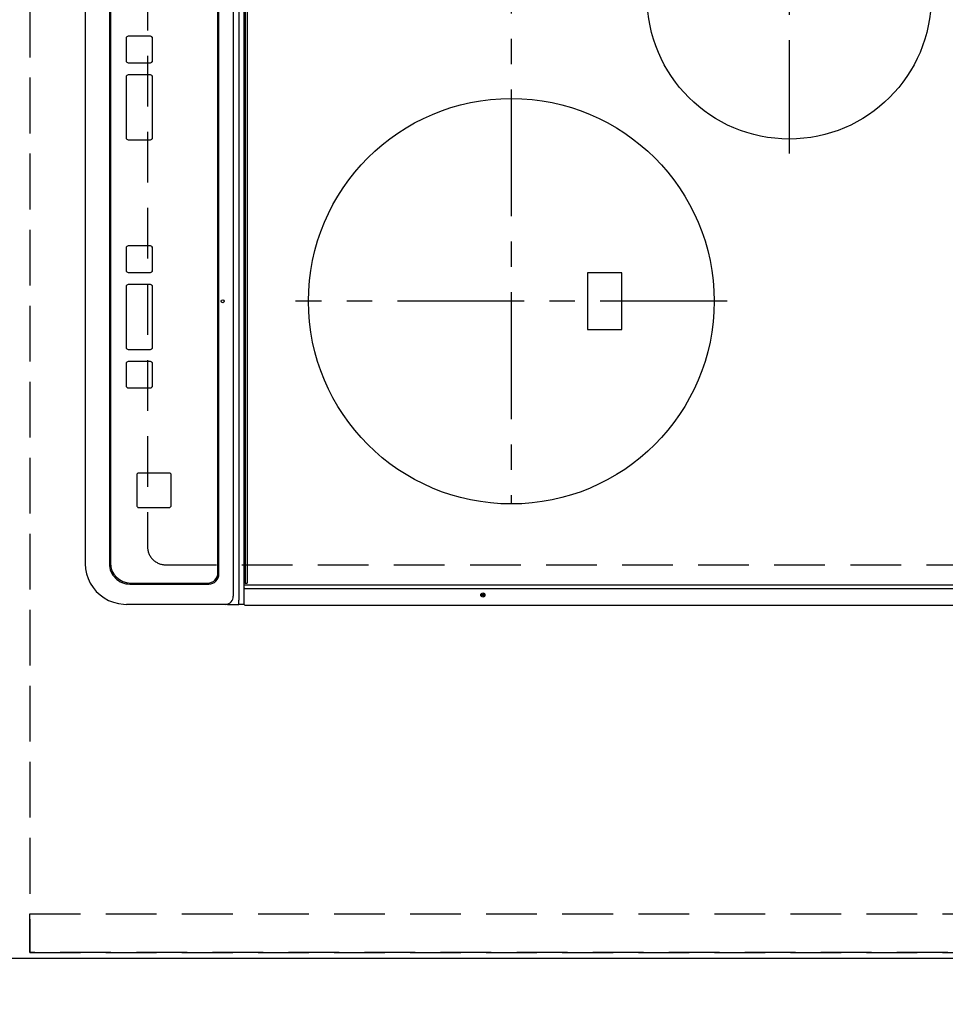
# Model space of a CAD drawing. Extents: x 27948 to 54421, y -11045 to -2175.
# Drawn here: x 30455 to 30911, y -5306 to -4820 of the extents above; entities that cross this region are included whole.
import ezdxf

# ---------------------------------------------------------------- set-up
doc = ezdxf.new("R2010")
doc.units = 0
doc.header["$LTSCALE"] = 50
doc.header["$MEASUREMENT"] = 0
for name, pattern in [('CENTER', [2, 1.25, -0.25, 0.25, -0.25]), ('DASHED', [0.75, 0.5, -0.25]), ('HIDDEN', [0.375, 0.25, -0.125])]:
    doc.linetypes.add(name, pattern=pattern)
doc.layers.get('0').update_dxf_attribs({"linetype": 'CONTINUOUS'})
doc.layers.get('DEFPOINTS').update_dxf_attribs({"color": 146, "linetype": 'CONTINUOUS'})
for name, color, linetype in [('121-キャビネット（中）', 253, 'HIDDEN'), ('126-甲板', 2, 'CONTINUOUS'), ('150-機器', 8, 'CONTINUOUS'), ('166-寸法B', 11, 'CONTINUOUS')]:
    doc.layers.add(name, color=color, linetype=linetype)
doc.styles.add('KH001', font='txt')
doc.dimstyles.new('KH1xx030', dxfattribs={"dimscale": 30, "dimtxt": 2, "dimasz": 0.6, "dimexe": 0.3, "dimexo": 1.2, "dimgap": 0.5, "dimtad": 3, "dimdec": 1, "dimdsep": 46, "dimlunit": 6, "dimtxsty": 'KH001', "dimblk": 'DOT', "dimcen": 1, "dimdle": 1, "dimclrd": 256, "dimclre": 256, "dimclrt": 256, "dimadec": 0, "dimazin": 0, "dimtfac": 1, "dimtdec": 1, "dimtix": 1, "dimtmove": 2, "dimatfit": 3, "dimldrblk": 'CLOSEDBLANK', "dimfxl": 1, "dimtolj": 1, "dimtzin": 0, "dimlwd": -1, "dimlwe": -1, "dimarcsym": 0})

# ---------------------------------------------------------------- blocks, each defined once
blk = doc.blocks.new('HT-F6S_H2')
at = {"layer": '126-甲板', "linetype": 'DASHED'}
for p, q in [((280, -170.35), (280, 273.65)), ((-271, -179.35), (271, -179.35))]:
    blk.add_line(p, q, dxfattribs=at)
blk.add_arc((271, -170.35), 9, 270, 0, dxfattribs=at)
at = {"layer": '150-機器', "color": 13, "linetype": 'Continuous'}
for p, q in [((289.9, -131.32), (289.9, 230.08)), ((291.67, -131.32), (291.67, 230.08)), ((299.9, -131.32), (299.9, 230.08)), ((164, 54.5), (136, 54.5)), ((136, 54.5), (136, 37.5)), ((164, 37.5), (164, 54.5)), ((136, 37.5), (164, 37.5)), ((288.8, -130.12), (-288.8, -130.12)), ((289.1, -131.12), (289.1, -130.42)), ((-297.5, -134.29), (297.5, -134.29)), ((-289.1, -131.12), (289.1, -131.12)), ((289.1, -131.62), (-289.1, -131.62)), ((289.1, -131.12), (289.1, -131.62)), ((291.81, -131.62), (289.1, -131.62)), ((289.9, -131.38), (289.9, -131.32)), ((289.91, -131.44), (289.9, -131.38)), ((289.93, -131.49), (289.91, -131.44)), ((289.94, -131.53), (289.93, -131.49)), ((289.97, -131.57), (289.94, -131.53)), ((289.99, -131.6), (289.97, -131.57)), ((290.02, -131.62), (289.99, -131.6)), ((290.05, -131.62), (290.02, -131.62)), ((291.67, -131.32), (291.67, -131.38)), ((291.67, -131.38), (291.68, -131.44)), ((291.68, -131.44), (291.69, -131.49)), ((291.69, -131.49), (291.71, -131.53)), ((291.71, -131.53), (291.73, -131.57)), ((291.73, -131.57), (291.76, -131.6)), ((291.76, -131.6), (291.79, -131.62)), ((291.79, -131.62), (291.82, -131.62)), ((291.82, -131.62), (291.81, -131.62)), ((292.17, -131.62), (291.82, -131.62)), ((297.9, -131.62), (292.17, -131.62)), ((299.5, -134.29), (297.5, -134.29)), ((299.6, -131.62), (297.9, -131.62)), ((299.5, -131.62), (299.5, -134.29)), ((299.5, -139.83), (299.5, -134.29)), ((299.86, -131.32), (299.9, -131.32)), ((-295.5, -137.07), (295.5, -137.07)), ((299.5, -139.83), (299.5, -140.76)), ((299.5, -140.76), (299.5, -188.39)), ((284.5, -144.14), (-284.5, -144.14)), ((284, -144.64), (-284, -144.64)), ((284, -144.65), (-284, -144.65)), ((284, -144.64), (284, -144.65)), ((289, -149.64), (289, -149.65)), ((289, -187.64), (289, -149.65)), ((289.5, -188.13), (289.5, -149.14)), ((234.74, -168.65), (234.74, -168.64)), ((234.74, -168.65), (234.74, -183.65)), ((235.74, -167.65), (235.74, -167.64)), ((250.74, -167.64), (235.74, -167.64)), ((250.74, -167.65), (235.74, -167.65)), ((250.74, -167.65), (250.74, -167.64)), ((251.74, -168.65), (251.74, -168.64)), ((251.74, -183.65), (251.74, -168.65)), ((19.34, -177.9), (19.34, -177.88)), ((19.34, -177.9), (19.34, -188.89)), ((31.34, -176.88), (20.34, -176.88)), ((20.34, -176.9), (20.34, -176.88)), ((31.34, -176.9), (20.34, -176.9)), ((31.34, -176.9), (31.34, -176.88)), ((32.34, -177.9), (32.34, -177.88)), ((32.34, -188.89), (32.34, -177.9)), ((38.34, -177.9), (38.34, -177.88)), ((38.34, -177.9), (38.34, -188.89)), ((69.34, -176.88), (39.34, -176.88)), ((39.34, -176.9), (39.34, -176.88)), ((69.34, -176.9), (39.34, -176.9)), ((69.34, -176.9), (69.34, -176.88)), ((70.34, -177.9), (70.34, -177.88)), ((70.34, -188.89), (70.34, -177.9)), ((122.75, -177.9), (122.75, -177.88)), ((122.75, -177.9), (122.75, -188.89)), ((134.75, -176.88), (123.75, -176.88)), ((123.75, -176.9), (123.75, -176.88)), ((134.75, -176.9), (123.75, -176.9)), ((134.75, -176.9), (134.75, -176.88)), ((135.75, -177.9), (135.75, -177.88)), ((135.75, -188.89), (135.75, -177.9)), ((141.75, -177.9), (141.75, -177.88)), ((141.75, -177.9), (141.75, -188.89)), ((172.75, -176.88), (142.75, -176.88)), ((142.75, -176.9), (142.75, -176.88)), ((172.75, -176.9), (142.75, -176.9)), ((172.75, -176.9), (172.75, -176.88)), ((173.75, -177.9), (173.75, -177.88)), ((173.75, -188.89), (173.75, -177.9)), ((179.75, -177.9), (179.75, -177.88)), ((179.75, -177.9), (179.75, -188.89)), ((191.75, -176.88), (180.75, -176.88)), ((180.75, -176.9), (180.75, -176.88)), ((191.75, -176.9), (180.75, -176.9)), ((191.75, -176.9), (191.75, -176.88)), ((192.75, -177.9), (192.75, -177.88)), ((192.75, -188.89), (192.75, -177.9)), ((235.74, -184.65), (250.74, -184.65)), ((299.5, -188.39), (299.5, -189.78)), ((20.34, -189.89), (31.34, -189.89)), ((39.34, -189.89), (69.34, -189.89)), ((123.75, -189.89), (134.75, -189.89)), ((142.75, -189.89), (172.75, -189.89)), ((180.75, -189.89), (191.75, -189.89)), ((-279.5, -198.12), (279.5, -198.12)), ((-279, -197.64), (279, -197.64)), ((-279.5, -210.03), (279.5, -210.03))]:
    blk.add_line(p, q, dxfattribs=at)
at = {"layer": '150-機器', "color": 161, "linetype": 'CENTER'}
for p, q in [((-78.76, 137), (77.2, 137)), ((150, 106.36), (150, -106.36)), ((-254.4, 0), (250, 0))]:
    blk.add_line(p, q, dxfattribs=at)
at = {"layer": '150-機器', "color": 13, "linetype": 'Continuous'}
blk.add_lwpolyline([(279.5, -210.03), (281.99, -209.87), (284.45, -209.4), (286.83, -208.62), (289.09, -207.55), (291.2, -206.2), (293.13, -204.6), (294.85, -202.76), (296.33, -200.72), (297.55, -198.51), (298.48, -196.17), (299.12, -193.72), (299.45, -191.22), (299.5, -189.78)], dxfattribs=at)
for centre, radius in [((0, 137), 70), ((150, 0), 100), ((294.9, -14.02), 1.04), ((294.9, -14.02), 0.643), ((294.9, -14.02), 0.0429), ((150, -142.27), 0.742)]:
    blk.add_circle(centre, radius, dxfattribs=at)
for centre, radius, start, end in [((288.8, -130.42), 0.3, 0, 90), ((299.6, -131.32), 0.3, 270, 0), ((295.65, -140.92), 3.86, 2.3826, 92.1988), ((284, -149.64), 5, 0.0097, 90.0099), ((284, -149.65), 5, 0.0097, 90.0098), ((284.5, -149.14), 5, 0.0109, 90.0087), ((235.74, -168.64), 1, 89.9908, 179.9894), ((235.74, -168.65), 1, 89.9911, 179.9893), ((250.74, -168.64), 1, 0.0092, 90.0096), ((250.74, -168.65), 1, 0.0092, 90.0098), ((20.34, -177.88), 1, 89.9901, 179.9901), ((20.34, -177.9), 1, 89.9901, 179.9901), ((31.34, -177.88), 1, 0.0097, 90.0097), ((31.34, -177.9), 1, 0.0097, 90.0097), ((39.34, -177.88), 1, 89.9901, 179.9903), ((39.34, -177.9), 1, 89.9901, 179.9903), ((69.34, -177.88), 1, 0.0101, 90.0097), ((69.34, -177.9), 1, 0.0101, 90.0097), ((123.75, -177.88), 1, 89.9902, 179.99), ((123.75, -177.9), 1, 89.9903, 179.9899), ((134.75, -177.88), 1, 0.0093, 90.0103), ((134.75, -177.9), 1, 0.0095, 90.0101), ((142.75, -177.88), 1, 89.9911, 179.9893), ((142.75, -177.9), 1, 89.9911, 179.9893), ((172.75, -177.88), 1, 0.0095, 90.0101), ((172.75, -177.9), 1, 0.0095, 90.0101), ((180.75, -177.88), 1, 89.9909, 179.9893), ((180.75, -177.9), 1, 89.9909, 179.9893), ((191.75, -177.88), 1, 0.009, 90.0098), ((191.75, -177.9), 1, 0.009, 90.0098), ((235.74, -183.65), 1, 180.0095, 270.0102), ((250.74, -183.65), 1, 269.991, 359.9901), ((20.34, -188.89), 1, 180.0097, 270.0099), ((31.34, -188.89), 1, 269.9902, 359.9903), ((39.34, -188.89), 1, 180.0096, 270.01), ((69.34, -188.89), 1, 269.9904, 359.9899), ((123.75, -188.89), 1, 180.0101, 270.0096), ((134.75, -188.89), 1, 269.991, 359.9893), ((142.75, -188.89), 1, 180.0107, 270.0091), ((172.75, -188.89), 1, 269.9899, 359.9902), ((180.75, -188.89), 1, 180.0099, 270.0099), ((191.75, -188.89), 1, 269.9901, 359.991), ((279, -187.64), 10, 269.9901, 359.9901), ((279.5, -188.12), 10, 269.9883, 359.9921)]:
    blk.add_arc(centre, radius, start, end, dxfattribs=at)
blk = doc.blocks.new('_Dot')
at = {"color": 0, "linetype": 'ByBlock', "lineweight": -2}
blk.add_line((-0.5, 0), (-1, 0), dxfattribs=at)
at = {"color": 0, "linetype": 'ByBlock', "const_width": 0.5}
blk.add_lwpolyline([(-0.25, 0, 1), (0.25, 0, 1)], format="xyb", close=True, dxfattribs=at)
blk = doc.blocks.new('*D63')
at = {"layer": '166-寸法B', "transparency": 16777216}
for p, q in [((30449.92, -5318.99), (30449.92, -5550.58)), ((31096.92, -5318.99), (31096.92, -5550.58)), ((31078.92, -5541.58), (30467.92, -5541.58))]:
    blk.add_line(p, q, dxfattribs=at)
at = {"layer": 'DEFPOINTS', "color": 0, "transparency": 16777216}
for p in [(30449.92, -5282.99), (31096.92, -5282.99), (30449.92, -5541.58)]:
    blk.add_point(p, dxfattribs=at)
at = {"layer": '166-寸法B', "transparency": 16777216, "xscale": 18, "yscale": 18, "zscale": 18, "rotation": 180}
blk.add_blockref('_Dot', (30449.92, -5541.58), dxfattribs=at)
at = {"layer": '166-寸法B', "transparency": 16777216, "xscale": 18, "yscale": 18, "zscale": 18}
blk.add_blockref('_Dot', (31096.92, -5541.58), dxfattribs=at)
at = {"layer": '166-寸法B', "transparency": 16777216, "insert": (30773.42, -5496.58), "char_height": 60, "attachment_point": 5, "style": 'KH001'}
blk.add_mtext('\\A1;647', dxfattribs=at)
blk = doc.blocks.new('_ClosedBlank')
at = {"color": 0, "linetype": 'ByBlock', "lineweight": -2}
for p, q in [((-1, 0.167), (0, 0)), ((-1, 0.167), (-1, -0.167)), ((0, 0), (-1, -0.167))]:
    blk.add_line(p, q, dxfattribs=at)
blk = doc.blocks.new('*D65')
at = {"layer": '166-寸法B', "transparency": 16777216}
for p, q in [((30449.92, -5318.99), (30449.92, -5675.58)), ((31081.92, -5666.58), (30467.92, -5666.58)), ((31099.92, -5690.52), (31099.92, -5675.58))]:
    blk.add_line(p, q, dxfattribs=at)
at = {"layer": 'DEFPOINTS', "color": 0, "transparency": 16777216}
for p in [(30449.92, -5282.99), (31099.92, -5654.52), (30449.92, -5666.58)]:
    blk.add_point(p, dxfattribs=at)
at = {"layer": '166-寸法B', "transparency": 16777216, "xscale": 18, "yscale": 18, "zscale": 18, "rotation": 180}
blk.add_blockref('_Dot', (30449.92, -5666.58), dxfattribs=at)
at = {"layer": '166-寸法B', "transparency": 16777216, "xscale": 18, "yscale": 18, "zscale": 18}
blk.add_blockref('_Dot', (31099.92, -5666.58), dxfattribs=at)
at = {"layer": '166-寸法B', "transparency": 16777216, "insert": (30774.92, -5621.58), "char_height": 60, "attachment_point": 5, "style": 'KH001'}
blk.add_mtext('\\A1;650', dxfattribs=at)
blk = doc.blocks.new('*D80')
at = {"layer": '166-寸法B', "transparency": 16777216}
for p, q in [((30517.92, -5315.99), (30517.92, -5458.55)), ((30449.92, -5321.99), (30449.92, -5458.55)), ((30283.48, -5449.55), (30449.92, -5449.55)), ((30467.92, -5449.55), (30499.92, -5449.55))]:
    blk.add_line(p, q, dxfattribs=at)
at = {"layer": 'DEFPOINTS', "color": 0, "transparency": 16777216}
for p in [(30517.92, -5279.99), (30449.92, -5285.99), (30517.92, -5449.55)]:
    blk.add_point(p, dxfattribs=at)
at = {"layer": '166-寸法B', "transparency": 16777216, "xscale": 18, "yscale": 18, "zscale": 18, "rotation": 180}
blk.add_blockref('_Dot', (30449.92, -5449.55), dxfattribs=at)
at = {"layer": '166-寸法B', "transparency": 16777216, "xscale": 18, "yscale": 18, "zscale": 18}
blk.add_blockref('_Dot', (30517.92, -5449.55), dxfattribs=at)
at = {"layer": '166-寸法B', "transparency": 16777216, "insert": (30333.36, -5404.55), "char_height": 60, "attachment_point": 5, "style": 'KH001'}
blk.add_mtext('\\A1;68', dxfattribs=at)
blk = doc.blocks.new('*D81')
at = {"layer": '166-寸法B', "transparency": 16777216}
for p, q in [((30517.92, -5315.99), (30517.92, -5458.55)), ((30979.92, -5315.99), (30979.92, -5458.55)), ((30535.92, -5449.55), (30961.92, -5449.55))]:
    blk.add_line(p, q, dxfattribs=at)
at = {"layer": 'DEFPOINTS', "color": 0, "transparency": 16777216}
for p in [(30517.92, -5279.99), (30979.92, -5279.99), (30979.92, -5449.55)]:
    blk.add_point(p, dxfattribs=at)
at = {"layer": '166-寸法B', "transparency": 16777216, "xscale": 18, "yscale": 18, "zscale": 18, "rotation": 180}
blk.add_blockref('_Dot', (30517.92, -5449.55), dxfattribs=at)
at = {"layer": '166-寸法B', "transparency": 16777216, "xscale": 18, "yscale": 18, "zscale": 18}
blk.add_blockref('_Dot', (30979.92, -5449.55), dxfattribs=at)
at = {"layer": '166-寸法B', "transparency": 16777216, "insert": (30748.92, -5399.52), "char_height": 60, "attachment_point": 5, "style": 'KH001'}
blk.add_mtext('\\A1;462〈開口〉', dxfattribs=at)

msp = doc.modelspace()

# ---------------------------------------------------------------- linework, layer by layer
at = {"layer": '121-キャビネット（中）', "ltscale": 2}
msp.add_line((30459.92, -5279.99), (31099.92, -5279.99), dxfattribs=at)
msp.add_line((30459.92, -5279.99), (31099.92, -5279.99), dxfattribs=at)
msp.add_lwpolyline([(28980.92, -3460.99), (28980.92, -4100.99), (30459.92, -4100.99), (30459.92, -5279.99)], dxfattribs=at)
at = {"layer": '126-甲板'}
msp.add_lwpolyline([(31096.92, -5282.99), (31096.92, -5282.99), (30449.92, -5282.99), (30449.92, -4110.99)], dxfattribs=at)
at = {"layer": 'DEFPOINTS', "linetype": 'DASHED'}
for points in [[(31099.92, -4360.99), (30459.92, -4360.99), (30459.92, -5260.99), (31099.92, -5260.99)], [(30459.92, -5260.99), (31099.92, -5260.99), (31099.92, -5279.99), (30459.92, -5279.99)]]:
    msp.add_lwpolyline(points, close=True, dxfattribs=at)

# ---------------------------------------------------------------- block references
at = {"layer": '150-機器', "rotation": 270}
msp.add_blockref('HT-F6S_H2', (30697.27, -4808.79), dxfattribs=at)

# ---------------------------------------------------------------- dimensions: what is measured, and where the dimension line sits
at = {"layer": '166-寸法B'}
dim = msp.add_linear_dim(base=(30517.92, -5449.55), p1=(30449.92, -5285.99), p2=(30517.92, -5279.99), dimstyle='KH1xx030', override={"dimtmove": 1}, dxfattribs=at)
dim.commit()
dim.dimension.update_dxf_attribs({"geometry": '*D80', "text_midpoint": (30333.36, -5479.24), "dimtype": 128})
for base, p1, picture, middle in [((30449.92, -5541.58), (31096.92, -5282.99), '*D63', (30773.42, -5496.58)), ((30449.92, -5666.58), (31099.92, -5654.52), '*D65', (30774.92, -5621.58))]:
    dim = msp.add_linear_dim(base=base, p1=p1, p2=(30449.92, -5282.99), dimstyle='KH1xx030', dxfattribs=at)
    dim.commit()
    dim.dimension.update_dxf_attribs({"geometry": picture, "text_midpoint": middle})
dim = msp.add_linear_dim(base=(30979.92, -5449.55), p1=(30517.92, -5279.99), p2=(30979.92, -5279.99), text='<>〈開口〉', dimstyle='KH1xx030', dxfattribs=at)
dim.commit()
dim.dimension.update_dxf_attribs({"geometry": '*D81', "text_midpoint": (30748.92, -5399.52)})

doc.saveas('drawing.dxf')
